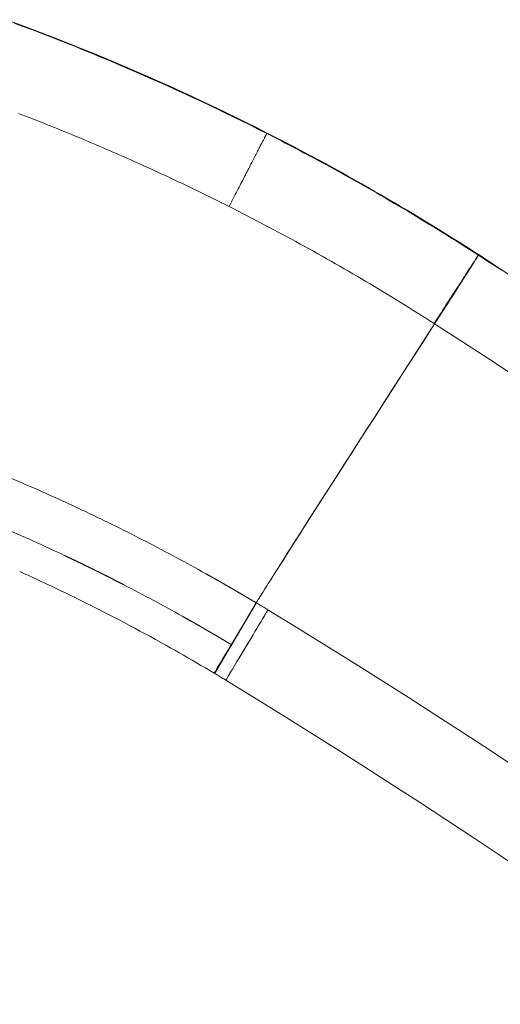
# Model space of a CAD drawing. Extents: x 0 to 21000, y 0 to 14850.
# Drawn here: x 10694 to 10731, y 2414 to 2490 of the extents above; entities that cross this region are included whole.
import ezdxf

# ---------------------------------------------------------------- set-up
doc = ezdxf.new("R2010")
doc.units = 0
doc.header["$LTSCALE"] = 10
doc.header["$MEASUREMENT"] = 0
doc.layers.add('D-STR', color=1, linetype='CONTINUOUS', lineweight=15)

msp = doc.modelspace()

# ---------------------------------------------------------------- linework, layer by layer
at = {"layer": 'D-STR', "lineweight": 0, "extrusion": (0, 1, -2.22045e-16)}
for p, q in [((10712.689, 2481.5), (10712.709, 2481.541)), ((10729.051, 2472.085), (10729.058, 2472.135)), ((10729.058, 2472.081), (10729.051, 2472.085)), ((10729.057, 2472.136), (10729.069, 2472.129)), ((10729.058, 2472.135), (10729.069, 2472.127)), ((10729.058, 2472.081), (10729.069, 2472.127)), ((10729.071, 2472.126), (10729.06, 2472.079)), ((10725.638, 2466.791), (10725.671, 2466.77)), ((10708.662, 2439.709), (10711.871, 2445.155)), ((10711.871, 2445.155), (10711.838, 2445.104)), ((10711.86, 2445.143), (10711.869, 2445.156)), ((10711.869, 2445.156), (10711.868, 2445.156)), ((10711.871, 2445.155), (10711.871, 2445.155))]:
    msp.add_line(p, q, dxfattribs=at)
at = {"layer": 'D-STR', "lineweight": 0}
for points in [[(10692.541, 2490.318), (10693.688, 2489.895), (10694.832, 2489.463), (10695.973, 2489.025), (10697.111, 2488.578), (10698.247, 2488.124), (10699.379, 2487.663), (10700.508, 2487.193), (10701.634, 2486.717), (10702.757, 2486.233), (10703.876, 2485.741), (10704.993, 2485.242), (10706.106, 2484.735), (10707.215, 2484.221), (10708.321, 2483.7), (10709.424, 2483.171), (10710.522, 2482.635), (10711.618, 2482.092), (10712.709, 2481.541), (10712.71, 2481.541), (10712.71, 2481.542), (10712.71, 2481.542), (10712.71, 2481.542), (10712.71, 2481.542), (10712.71, 2481.542), (10712.71, 2481.542), (10712.71, 2481.542), (10712.71, 2481.542), (10712.71, 2481.542), (10712.71, 2481.542), (10713.759, 2481.005), (10714.805, 2480.46), (10715.847, 2479.908), (10716.886, 2479.35), (10717.921, 2478.785), (10718.953, 2478.213), (10719.981, 2477.635), (10721.005, 2477.05), (10722.025, 2476.458), (10723.042, 2475.86), (10724.055, 2475.256), (10725.063, 2474.645), (10726.068, 2474.027), (10727.069, 2473.403), (10728.065, 2472.773), (10729.057, 2472.136), (10729.057, 2472.136), (10729.058, 2472.136), (10729.058, 2472.136), (10729.058, 2472.136), (10729.058, 2472.136), (10729.058, 2472.136), (10729.058, 2472.135), (10729.058, 2472.135), (10729.058, 2472.135), (10729.058, 2472.135), (10729.058, 2472.135)], [(10693.097, 2490.103), (10693.973, 2489.778), (10694.846, 2489.449), (10695.718, 2489.115), (10696.587, 2488.777), (10697.455, 2488.435), (10698.321, 2488.089), (10699.184, 2487.738), (10700.046, 2487.383), (10700.906, 2487.023), (10701.763, 2486.66), (10702.619, 2486.292), (10703.472, 2485.919), (10704.323, 2485.543), (10705.171, 2485.162), (10706.018, 2484.777), (10706.862, 2484.387), (10707.704, 2483.994), (10708.543, 2483.596), (10709.381, 2483.194), (10710.216, 2482.787), (10711.05, 2482.376), (10711.881, 2481.962), (10712.71, 2481.542)], [(10709.777, 2475.844), (10709.858, 2476.003), (10709.938, 2476.159), (10710.017, 2476.314), (10710.096, 2476.468), (10710.173, 2476.619), (10710.25, 2476.769), (10710.325, 2476.917), (10710.4, 2477.064), (10710.474, 2477.208), (10710.547, 2477.351), (10710.619, 2477.492), (10710.69, 2477.631), (10710.761, 2477.768), (10710.83, 2477.903), (10710.898, 2478.036), (10710.965, 2478.167), (10711.031, 2478.296), (10711.096, 2478.423), (10711.16, 2478.547), (10711.223, 2478.67), (10711.284, 2478.79), (10711.345, 2478.908), (10711.404, 2479.024), (10711.463, 2479.138), (10711.52, 2479.249), (10711.576, 2479.358), (10711.63, 2479.464), (10711.684, 2479.568), (10711.736, 2479.67), (10711.787, 2479.769), (10711.837, 2479.865), (10711.885, 2479.959), (10711.932, 2480.051), (10711.978, 2480.14), (10712.022, 2480.226), (10712.065, 2480.309), (10712.107, 2480.39), (10712.147, 2480.468), (10712.186, 2480.543), (10712.223, 2480.616), (10712.26, 2480.685), (10712.294, 2480.752), (10712.327, 2480.816), (10712.359, 2480.878), (10712.39, 2480.936), (10712.419, 2480.992), (10712.446, 2481.045), (10712.472, 2481.095), (10712.497, 2481.142), (10712.52, 2481.186), (10712.542, 2481.228), (10712.562, 2481.267), (10712.581, 2481.302), (10712.598, 2481.335), (10712.614, 2481.365), (10712.628, 2481.392), (10712.641, 2481.416), (10712.652, 2481.437), (10712.662, 2481.455), (10712.671, 2481.47), (10712.677, 2481.482), (10712.683, 2481.491), (10712.686, 2481.497), (10712.689, 2481.5), (10712.054, 2481.822), (10711.418, 2482.141), (10710.781, 2482.457), (10710.143, 2482.771), (10709.503, 2483.082), (10708.863, 2483.391), (10708.221, 2483.698), (10707.577, 2484.002), (10706.933, 2484.303), (10706.288, 2484.602), (10705.641, 2484.898), (10704.993, 2485.192), (10704.344, 2485.484), (10703.694, 2485.773), (10703.043, 2486.059), (10702.391, 2486.343), (10701.737, 2486.624), (10701.083, 2486.903), (10700.427, 2487.179), (10699.771, 2487.453), (10699.113, 2487.724), (10698.454, 2487.992), (10697.794, 2488.258), (10697.133, 2488.522), (10696.472, 2488.783), (10695.809, 2489.041), (10695.145, 2489.297), (10694.48, 2489.55), (10693.814, 2489.801), (10693.147, 2490.049)], [(10693.468, 2483.064), (10693.741, 2482.959), (10694.014, 2482.854), (10694.286, 2482.748), (10694.559, 2482.642), (10694.831, 2482.535), (10695.103, 2482.427), (10695.375, 2482.32), (10695.647, 2482.212), (10695.919, 2482.103), (10696.19, 2481.994), (10696.461, 2481.884), (10696.732, 2481.774), (10697.003, 2481.664), (10697.274, 2481.553), (10697.545, 2481.442), (10697.815, 2481.33), (10698.085, 2481.218), (10698.355, 2481.105), (10698.625, 2480.992), (10698.894, 2480.879), (10699.164, 2480.765), (10699.433, 2480.65), (10699.702, 2480.535), (10699.971, 2480.42), (10700.24, 2480.304), (10700.508, 2480.188), (10700.776, 2480.072), (10701.044, 2479.954), (10701.312, 2479.837), (10701.58, 2479.719), (10701.847, 2479.601), (10702.115, 2479.482), (10702.382, 2479.362), (10702.649, 2479.243), (10702.915, 2479.122), (10703.182, 2479.002), (10703.448, 2478.881), (10703.714, 2478.759), (10703.98, 2478.637), (10704.246, 2478.515), (10704.511, 2478.392), (10704.776, 2478.269), (10705.042, 2478.145), (10705.306, 2478.021), (10705.571, 2477.897), (10705.835, 2477.772), (10706.1, 2477.646), (10706.364, 2477.52), (10706.628, 2477.394), (10706.891, 2477.267), (10707.155, 2477.14), (10707.418, 2477.012), (10707.681, 2476.884), (10707.944, 2476.756), (10708.206, 2476.627), (10708.469, 2476.498), (10708.731, 2476.368), (10708.993, 2476.238), (10709.254, 2476.107), (10709.516, 2475.976), (10709.777, 2475.844)], [(10725.639, 2466.791), (10725.734, 2466.939), (10725.829, 2467.086), (10725.922, 2467.231), (10726.015, 2467.374), (10726.106, 2467.516), (10726.197, 2467.656), (10726.286, 2467.795), (10726.375, 2467.931), (10726.462, 2468.067), (10726.548, 2468.2), (10726.633, 2468.332), (10726.717, 2468.462), (10726.8, 2468.59), (10726.881, 2468.716), (10726.961, 2468.84), (10727.04, 2468.963), (10727.118, 2469.083), (10727.195, 2469.202), (10727.27, 2469.319), (10727.344, 2469.433), (10727.416, 2469.546), (10727.487, 2469.656), (10727.557, 2469.764), (10727.626, 2469.87), (10727.693, 2469.974), (10727.758, 2470.076), (10727.823, 2470.176), (10727.885, 2470.273), (10727.947, 2470.368), (10728.006, 2470.461), (10728.065, 2470.551), (10728.121, 2470.639), (10728.176, 2470.724), (10728.23, 2470.807), (10728.282, 2470.888), (10728.332, 2470.966), (10728.381, 2471.042), (10728.428, 2471.115), (10728.473, 2471.185), (10728.517, 2471.253), (10728.559, 2471.318), (10728.599, 2471.381), (10728.638, 2471.441), (10728.675, 2471.499), (10728.71, 2471.554), (10728.744, 2471.606), (10728.776, 2471.655), (10728.806, 2471.702), (10728.835, 2471.747), (10728.861, 2471.788), (10728.886, 2471.827), (10728.91, 2471.864), (10728.931, 2471.897), (10728.951, 2471.928), (10728.969, 2471.956), (10728.985, 2471.981), (10729, 2472.004), (10729.012, 2472.024), (10729.023, 2472.041), (10729.032, 2472.056), (10729.04, 2472.067), (10729.045, 2472.076), (10729.049, 2472.082), (10729.051, 2472.085), (10728.713, 2472.303), (10728.375, 2472.52), (10728.036, 2472.736), (10727.697, 2472.952), (10727.358, 2473.166), (10727.017, 2473.38), (10726.677, 2473.594), (10726.336, 2473.806), (10725.995, 2474.018), (10725.653, 2474.229), (10725.31, 2474.439), (10724.967, 2474.648), (10724.624, 2474.857), (10724.28, 2475.065), (10723.936, 2475.273), (10723.591, 2475.479), (10723.246, 2475.685), (10722.9, 2475.89), (10722.554, 2476.094), (10722.208, 2476.298), (10721.861, 2476.5), (10721.513, 2476.702), (10721.165, 2476.904), (10720.817, 2477.104), (10720.468, 2477.304), (10720.119, 2477.503), (10719.769, 2477.701), (10719.419, 2477.898), (10719.068, 2478.095), (10718.718, 2478.291), (10718.366, 2478.486), (10718.014, 2478.68), (10717.662, 2478.873), (10717.31, 2479.066), (10716.956, 2479.258), (10716.603, 2479.449), (10716.249, 2479.64), (10715.895, 2479.829), (10715.54, 2480.018), (10715.185, 2480.206), (10714.83, 2480.394), (10714.474, 2480.58), (10714.118, 2480.766), (10713.761, 2480.951), (10713.404, 2481.135), (10713.047, 2481.318), (10712.689, 2481.5)], [(10709.777, 2475.844), (10710.124, 2475.669), (10710.47, 2475.492), (10710.816, 2475.315), (10711.162, 2475.138), (10711.507, 2474.959), (10711.852, 2474.78), (10712.196, 2474.6), (10712.541, 2474.419), (10712.884, 2474.238), (10713.228, 2474.056), (10713.571, 2473.873), (10713.913, 2473.689), (10714.256, 2473.504), (10714.597, 2473.319), (10714.939, 2473.133), (10715.28, 2472.946), (10715.62, 2472.759), (10715.961, 2472.57), (10716.301, 2472.381), (10716.64, 2472.192), (10716.979, 2472.001), (10717.318, 2471.81), (10717.656, 2471.618), (10717.993, 2471.425), (10718.331, 2471.231), (10718.668, 2471.037), (10719.004, 2470.842), (10719.34, 2470.646), (10719.676, 2470.45), (10720.011, 2470.253), (10720.346, 2470.055), (10720.68, 2469.856), (10721.014, 2469.657), (10721.347, 2469.457), (10721.68, 2469.256), (10722.012, 2469.054), (10722.344, 2468.852), (10722.676, 2468.649), (10723.007, 2468.446), (10723.337, 2468.241), (10723.667, 2468.036), (10723.997, 2467.831), (10724.326, 2467.624), (10724.655, 2467.417), (10724.983, 2467.209), (10725.311, 2467), (10725.638, 2466.791)], [(10725.671, 2466.771), (10725.86, 2467.064), (10726.045, 2467.351), (10726.226, 2467.633), (10726.402, 2467.908), (10726.489, 2468.043), (10726.575, 2468.176), (10726.659, 2468.308), (10726.742, 2468.438), (10726.825, 2468.566), (10726.906, 2468.692), (10726.985, 2468.816), (10727.064, 2468.939), (10727.141, 2469.059), (10727.217, 2469.178), (10727.292, 2469.294), (10727.365, 2469.408), (10727.437, 2469.521), (10727.508, 2469.631), (10727.577, 2469.739), (10727.645, 2469.845), (10727.711, 2469.949), (10727.776, 2470.051), (10727.84, 2470.151), (10727.902, 2470.248), (10727.963, 2470.343), (10728.022, 2470.436), (10728.08, 2470.527), (10728.136, 2470.615), (10728.191, 2470.701), (10728.244, 2470.784), (10728.296, 2470.865), (10728.346, 2470.944), (10728.394, 2471.02), (10728.441, 2471.093), (10728.486, 2471.164), (10728.529, 2471.233), (10728.571, 2471.299), (10728.611, 2471.362), (10728.65, 2471.423), (10728.687, 2471.481), (10728.722, 2471.537), (10728.755, 2471.59), (10728.787, 2471.64), (10728.817, 2471.688), (10728.845, 2471.733), (10728.872, 2471.775), (10728.897, 2471.815), (10728.92, 2471.852), (10728.941, 2471.886), (10728.961, 2471.918), (10728.979, 2471.947), (10728.995, 2471.973), (10729.009, 2471.996), (10729.021, 2472.017), (10729.032, 2472.035), (10729.041, 2472.049), (10729.048, 2472.062), (10729.053, 2472.071), (10729.056, 2472.077), (10729.058, 2472.081)], [(10730.864, 2470.909), (10729.962, 2471.495), (10729.06, 2472.079), (10729.058, 2472.076), (10729.055, 2472.07), (10729.05, 2472.061), (10729.043, 2472.049), (10729.035, 2472.034), (10729.024, 2472.017), (10729.012, 2471.997), (10728.998, 2471.974), (10728.983, 2471.949), (10728.965, 2471.921), (10728.946, 2471.89), (10728.926, 2471.856), (10728.903, 2471.82), (10728.879, 2471.781), (10728.853, 2471.74), (10728.825, 2471.696), (10728.796, 2471.649), (10728.764, 2471.599), (10728.732, 2471.547), (10728.697, 2471.493), (10728.661, 2471.435), (10728.623, 2471.376), (10728.583, 2471.313), (10728.542, 2471.248), (10728.499, 2471.18), (10728.455, 2471.11), (10728.408, 2471.037), (10728.36, 2470.962), (10728.311, 2470.884), (10728.259, 2470.803), (10728.206, 2470.72), (10728.152, 2470.634), (10728.095, 2470.546), (10728.038, 2470.455), (10727.978, 2470.362), (10727.917, 2470.267), (10727.855, 2470.169), (10727.791, 2470.069), (10727.726, 2469.967), (10727.659, 2469.863), (10727.591, 2469.756), (10727.521, 2469.647), (10727.45, 2469.536), (10727.378, 2469.423), (10727.304, 2469.308), (10727.229, 2469.191), (10727.152, 2469.072), (10727.075, 2468.951), (10726.996, 2468.828), (10726.916, 2468.703), (10726.834, 2468.576), (10726.752, 2468.448), (10726.668, 2468.317), (10726.583, 2468.185), (10726.497, 2468.051), (10726.41, 2467.915), (10726.232, 2467.638), (10726.05, 2467.355), (10725.864, 2467.065), (10725.673, 2466.769)], [(10729.069, 2472.127), (10729.069, 2472.128), (10729.069, 2472.128), (10729.069, 2472.128), (10729.069, 2472.128), (10729.069, 2472.128), (10729.069, 2472.128), (10729.069, 2472.129), (10729.069, 2472.129), (10729.069, 2472.129), (10729.069, 2472.129), (10729.069, 2472.129)], [(10729.069, 2472.126), (10729.069, 2472.127), (10729.07, 2472.127), (10729.07, 2472.127), (10729.07, 2472.127), (10729.071, 2472.128), (10729.071, 2472.128), (10729.071, 2472.127), (10729.071, 2472.127), (10729.071, 2472.127), (10729.071, 2472.127), (10729.071, 2472.126), (10739.522, 2465.214), (10749.824, 2458.081), (10759.972, 2450.73), (10769.962, 2443.166), (10779.789, 2435.392), (10789.449, 2427.412), (10798.938, 2419.228), (10808.25, 2410.844)], [(10711.869, 2445.156), (10711.913, 2445.23), (10711.964, 2445.313), (10712.021, 2445.406), (10712.084, 2445.508), (10712.153, 2445.62), (10712.228, 2445.74), (10712.309, 2445.87), (10712.395, 2446.01), (10712.488, 2446.158), (10712.587, 2446.316), (10712.692, 2446.483), (10712.802, 2446.659), (10712.919, 2446.844), (10713.041, 2447.037), (10713.169, 2447.24), (10713.303, 2447.452), (10713.442, 2447.673), (10713.588, 2447.902), (10713.738, 2448.14), (10713.895, 2448.386), (10714.057, 2448.641), (10714.224, 2448.905), (10714.397, 2449.177), (10714.576, 2449.458), (10714.76, 2449.747), (10714.949, 2450.044), (10715.144, 2450.35), (10715.344, 2450.664), (10715.55, 2450.987), (10715.76, 2451.317), (10715.977, 2451.656), (10716.198, 2452.003), (10716.425, 2452.358), (10716.657, 2452.721), (10716.894, 2453.091), (10717.135, 2453.47), (10717.382, 2453.856), (10717.634, 2454.249), (10717.89, 2454.65), (10718.152, 2455.058), (10718.688, 2455.895), (10719.243, 2456.761), (10719.815, 2457.654), (10720.405, 2458.574), (10721.012, 2459.52), (10721.634, 2460.489), (10722.272, 2461.482), (10722.924, 2462.498), (10723.591, 2463.535), (10724.271, 2464.594), (10724.965, 2465.672), (10725.671, 2466.771)], [(10725.673, 2466.769), (10724.962, 2465.663), (10724.263, 2464.576), (10723.577, 2463.51), (10722.906, 2462.465), (10722.25, 2461.443), (10721.609, 2460.445), (10720.984, 2459.471), (10720.375, 2458.523), (10719.784, 2457.602), (10719.212, 2456.709), (10718.659, 2455.846), (10718.125, 2455.012), (10717.865, 2454.606), (10717.611, 2454.208), (10717.36, 2453.817), (10717.115, 2453.434), (10716.875, 2453.058), (10716.64, 2452.69), (10716.41, 2452.329), (10716.184, 2451.977), (10715.964, 2451.632), (10715.749, 2451.295), (10715.539, 2450.966), (10715.334, 2450.644), (10715.135, 2450.331), (10714.941, 2450.027), (10714.752, 2449.73), (10714.568, 2449.441), (10714.39, 2449.161), (10714.217, 2448.89), (10714.05, 2448.627), (10713.889, 2448.372), (10713.733, 2448.126), (10713.582, 2447.889), (10713.438, 2447.661), (10713.299, 2447.441), (10713.166, 2447.23), (10713.039, 2447.029), (10712.917, 2446.836), (10712.802, 2446.653), (10712.692, 2446.478), (10712.588, 2446.313), (10712.49, 2446.157), (10712.398, 2446.009), (10712.312, 2445.871), (10712.232, 2445.742), (10712.158, 2445.623), (10712.089, 2445.512), (10712.027, 2445.41), (10711.97, 2445.318), (10711.92, 2445.235), (10711.875, 2445.161)], [(10725.673, 2466.769), (10727.824, 2465.381), (10729.958, 2463.992), (10732.086, 2462.593)], [(10697.034, 2448.827), (10697.054, 2448.818), (10697.073, 2448.809), (10697.092, 2448.8), (10697.111, 2448.791), (10697.13, 2448.782), (10697.149, 2448.773), (10697.169, 2448.763), (10697.188, 2448.754), (10697.207, 2448.745), (10697.226, 2448.736), (10697.245, 2448.727), (10697.264, 2448.718), (10697.283, 2448.709), (10697.302, 2448.7), (10697.321, 2448.691), (10697.34, 2448.682), (10697.359, 2448.673), (10697.378, 2448.664), (10697.397, 2448.655), (10697.416, 2448.646), (10697.435, 2448.637), (10697.454, 2448.628), (10697.473, 2448.618), (10697.492, 2448.609), (10697.511, 2448.6), (10697.53, 2448.591), (10697.549, 2448.582), (10697.568, 2448.573), (10697.587, 2448.564), (10697.606, 2448.555), (10697.625, 2448.546), (10697.644, 2448.537), (10697.662, 2448.528), (10697.681, 2448.519), (10697.7, 2448.51), (10697.719, 2448.501), (10697.738, 2448.492), (10697.757, 2448.483), (10697.775, 2448.474), (10697.794, 2448.465), (10697.813, 2448.456), (10697.832, 2448.447), (10697.851, 2448.438), (10697.869, 2448.429), (10697.888, 2448.42), (10697.907, 2448.411), (10697.926, 2448.402), (10697.944, 2448.393), (10697.963, 2448.384), (10697.982, 2448.375), (10698, 2448.366), (10698.019, 2448.357), (10698.038, 2448.348), (10698.056, 2448.339), (10698.075, 2448.33), (10698.094, 2448.321), (10698.112, 2448.312), (10698.131, 2448.303), (10698.15, 2448.294), (10698.168, 2448.285), (10698.187, 2448.276), (10698.206, 2448.267), (10698.224, 2448.258), (10698.243, 2448.249), (10698.261, 2448.24), (10698.28, 2448.231), (10698.298, 2448.222), (10698.317, 2448.213), (10698.335, 2448.204), (10698.354, 2448.195), (10698.372, 2448.186), (10698.391, 2448.177), (10698.409, 2448.168), (10698.428, 2448.159), (10698.446, 2448.15), (10698.465, 2448.141), (10698.483, 2448.132), (10698.502, 2448.123), (10698.52, 2448.114), (10698.539, 2448.105), (10698.557, 2448.096), (10698.575, 2448.087), (10698.594, 2448.078), (10698.612, 2448.069), (10698.63, 2448.06), (10698.649, 2448.051), (10698.667, 2448.042), (10698.686, 2448.033), (10698.704, 2448.024), (10698.722, 2448.015), (10698.74, 2448.006), (10698.759, 2447.997), (10698.777, 2447.988), (10698.795, 2447.979), (10698.814, 2447.971), (10698.832, 2447.962), (10698.85, 2447.953), (10698.868, 2447.944), (10698.887, 2447.935), (10698.905, 2447.926), (10698.923, 2447.917), (10698.941, 2447.908), (10698.959, 2447.899), (10698.978, 2447.89), (10698.996, 2447.881), (10699.014, 2447.872), (10699.032, 2447.863), (10699.05, 2447.854), (10699.068, 2447.846), (10699.087, 2447.837), (10699.105, 2447.828), (10699.123, 2447.819), (10699.141, 2447.81), (10699.159, 2447.801), (10699.177, 2447.792), (10699.195, 2447.783), (10699.213, 2447.774), (10699.231, 2447.765), (10699.249, 2447.756), (10699.267, 2447.748), (10699.285, 2447.739), (10699.303, 2447.73), (10699.321, 2447.721), (10699.339, 2447.712), (10699.357, 2447.703), (10699.375, 2447.694), (10699.393, 2447.685), (10699.411, 2447.676), (10699.429, 2447.667), (10699.447, 2447.659), (10699.465, 2447.65), (10699.483, 2447.641), (10699.501, 2447.632), (10699.519, 2447.623), (10699.536, 2447.614), (10699.554, 2447.605), (10699.572, 2447.596), (10699.59, 2447.588), (10699.608, 2447.579), (10699.626, 2447.57), (10699.644, 2447.561), (10699.661, 2447.552), (10699.679, 2447.543), (10699.697, 2447.534), (10699.715, 2447.526), (10699.733, 2447.517), (10699.75, 2447.508), (10699.768, 2447.499), (10699.786, 2447.49), (10699.804, 2447.481), (10699.821, 2447.473), (10699.839, 2447.464), (10699.857, 2447.455), (10699.874, 2447.446), (10699.892, 2447.437), (10699.91, 2447.428), (10699.927, 2447.42), (10699.945, 2447.411), (10699.963, 2447.402), (10699.98, 2447.393), (10699.998, 2447.384), (10700.016, 2447.375), (10700.033, 2447.367), (10700.051, 2447.358), (10700.068, 2447.349), (10700.086, 2447.34), (10700.104, 2447.331), (10700.121, 2447.323), (10700.139, 2447.314), (10700.156, 2447.305), (10700.174, 2447.296), (10700.191, 2447.287), (10700.209, 2447.279), (10700.226, 2447.27), (10700.244, 2447.261), (10700.261, 2447.252), (10700.279, 2447.243), (10700.296, 2447.235), (10700.314, 2447.226), (10700.331, 2447.217), (10700.348, 2447.208), (10700.366, 2447.199), (10700.383, 2447.191), (10700.401, 2447.182), (10700.418, 2447.173), (10700.435, 2447.164), (10700.453, 2447.156), (10700.47, 2447.147), (10700.488, 2447.138), (10700.505, 2447.129), (10700.522, 2447.121), (10700.54, 2447.112), (10700.557, 2447.103), (10700.574, 2447.094), (10700.591, 2447.086), (10700.609, 2447.077), (10700.626, 2447.068), (10700.643, 2447.059), (10700.661, 2447.051), (10700.678, 2447.042), (10700.695, 2447.033), (10700.712, 2447.024), (10700.729, 2447.016), (10700.747, 2447.007), (10700.764, 2446.998), (10700.781, 2446.989), (10700.798, 2446.981), (10700.815, 2446.972), (10700.833, 2446.963), (10700.85, 2446.954), (10700.867, 2446.946), (10700.884, 2446.937), (10700.901, 2446.928), (10700.918, 2446.92), (10700.935, 2446.911), (10700.952, 2446.902), (10700.969, 2446.894), (10700.986, 2446.885), (10701.004, 2446.876), (10701.021, 2446.867), (10701.038, 2446.859), (10701.055, 2446.85), (10701.072, 2446.841), (10701.089, 2446.833), (10701.106, 2446.824), (10701.123, 2446.815), (10701.14, 2446.807), (10701.157, 2446.798), (10701.174, 2446.789), (10701.19, 2446.781), (10701.207, 2446.772), (10701.224, 2446.763), (10701.241, 2446.755), (10701.258, 2446.746), (10701.275, 2446.737), (10701.292, 2446.729), (10701.309, 2446.72), (10701.326, 2446.711), (10701.343, 2446.703), (10701.359, 2446.694), (10701.376, 2446.685), (10701.393, 2446.677), (10701.41, 2446.668), (10701.427, 2446.659), (10701.444, 2446.651), (10701.46, 2446.642), (10701.477, 2446.634), (10701.494, 2446.625), (10701.511, 2446.616), (10701.527, 2446.608), (10701.544, 2446.599), (10701.561, 2446.59), (10701.578, 2446.582), (10701.594, 2446.573), (10701.611, 2446.565), (10701.628, 2446.556)], [(10707.979, 2447.412), (10707.996, 2447.402), (10708.013, 2447.392), (10708.03, 2447.383), (10708.047, 2447.373), (10708.065, 2447.364), (10708.082, 2447.354), (10708.099, 2447.344), (10708.116, 2447.335), (10708.133, 2447.325), (10708.15, 2447.315), (10708.167, 2447.306), (10708.184, 2447.296), (10708.201, 2447.287), (10708.218, 2447.277), (10708.235, 2447.268), (10708.252, 2447.258), (10708.269, 2447.248), (10708.286, 2447.239), (10708.303, 2447.229), (10708.32, 2447.22), (10708.337, 2447.21), (10708.354, 2447.201), (10708.371, 2447.191), (10708.388, 2447.182), (10708.405, 2447.172), (10708.421, 2447.163), (10708.438, 2447.153), (10708.455, 2447.144), (10708.472, 2447.134), (10708.489, 2447.125), (10708.505, 2447.115), (10708.522, 2447.106), (10708.539, 2447.096), (10708.556, 2447.087), (10708.572, 2447.077), (10708.589, 2447.068), (10708.606, 2447.058), (10708.622, 2447.049), (10708.639, 2447.04), (10708.656, 2447.03), (10708.672, 2447.021), (10708.689, 2447.011), (10708.705, 2447.002), (10708.722, 2446.993), (10708.738, 2446.983), (10708.755, 2446.974), (10708.771, 2446.964), (10708.788, 2446.955), (10708.804, 2446.946), (10708.821, 2446.936), (10708.837, 2446.927), (10708.854, 2446.918), (10708.87, 2446.908), (10708.886, 2446.899), (10708.903, 2446.89), (10708.919, 2446.88), (10708.936, 2446.871), (10708.952, 2446.862), (10708.968, 2446.852), (10708.984, 2446.843), (10709.001, 2446.834), (10709.017, 2446.824), (10709.033, 2446.815), (10709.05, 2446.806), (10709.066, 2446.797), (10709.082, 2446.787), (10709.098, 2446.778), (10709.114, 2446.769), (10709.13, 2446.76), (10709.147, 2446.75), (10709.163, 2446.741), (10709.179, 2446.732), (10709.195, 2446.723), (10709.211, 2446.714), (10709.227, 2446.704), (10709.243, 2446.695), (10709.259, 2446.686), (10709.275, 2446.677), (10709.291, 2446.668), (10709.307, 2446.659), (10709.323, 2446.649), (10709.339, 2446.64), (10709.355, 2446.631), (10709.371, 2446.622), (10709.387, 2446.613), (10709.403, 2446.604), (10709.418, 2446.595), (10709.434, 2446.585), (10709.45, 2446.576), (10709.466, 2446.567), (10709.482, 2446.558), (10709.498, 2446.549), (10709.513, 2446.54), (10709.529, 2446.531), (10709.545, 2446.522), (10709.561, 2446.513), (10709.576, 2446.504), (10709.592, 2446.495), (10709.608, 2446.486), (10709.623, 2446.477), (10709.639, 2446.468), (10709.655, 2446.459), (10709.67, 2446.45), (10709.686, 2446.441), (10709.701, 2446.432), (10709.717, 2446.423), (10709.732, 2446.414), (10709.748, 2446.405), (10709.763, 2446.396), (10709.779, 2446.387), (10709.794, 2446.378), (10709.81, 2446.369), (10709.825, 2446.36), (10709.841, 2446.351), (10709.856, 2446.342), (10709.872, 2446.333), (10709.887, 2446.324), (10709.902, 2446.315), (10709.918, 2446.306), (10709.933, 2446.297), (10709.948, 2446.289), (10709.964, 2446.28), (10709.979, 2446.271), (10709.994, 2446.262), (10710.009, 2446.253), (10710.025, 2446.244), (10710.04, 2446.235), (10710.055, 2446.227), (10710.07, 2446.218), (10710.085, 2446.209), (10710.101, 2446.2), (10710.116, 2446.191), (10710.131, 2446.182), (10710.146, 2446.174), (10710.161, 2446.165), (10710.176, 2446.156), (10710.191, 2446.147), (10710.206, 2446.139), (10710.221, 2446.13), (10710.236, 2446.121), (10710.251, 2446.112), (10710.266, 2446.104), (10710.281, 2446.095), (10710.296, 2446.086), (10710.311, 2446.077), (10710.326, 2446.069), (10710.341, 2446.06), (10710.356, 2446.051), (10710.371, 2446.043), (10710.386, 2446.034), (10710.4, 2446.025), (10710.415, 2446.017), (10710.43, 2446.008), (10710.445, 2445.999), (10710.46, 2445.991), (10710.474, 2445.982), (10710.489, 2445.973), (10710.504, 2445.965), (10710.518, 2445.956), (10710.533, 2445.948), (10710.548, 2445.939), (10710.563, 2445.93), (10710.577, 2445.922), (10710.592, 2445.913), (10710.606, 2445.905), (10710.621, 2445.896), (10710.636, 2445.888), (10710.65, 2445.879), (10710.665, 2445.87), (10710.679, 2445.862), (10710.694, 2445.853), (10710.708, 2445.845), (10710.723, 2445.836), (10710.737, 2445.828), (10710.752, 2445.819), (10710.766, 2445.811), (10710.78, 2445.802), (10710.795, 2445.794), (10710.809, 2445.785), (10710.824, 2445.777), (10710.838, 2445.768), (10710.852, 2445.76), (10710.867, 2445.752), (10710.881, 2445.743), (10710.895, 2445.735), (10710.909, 2445.726), (10710.924, 2445.718), (10710.938, 2445.71), (10710.952, 2445.701), (10710.966, 2445.693), (10710.981, 2445.684), (10710.995, 2445.676), (10711.009, 2445.668), (10711.023, 2445.659), (10711.037, 2445.651), (10711.051, 2445.643), (10711.065, 2445.634), (10711.079, 2445.626), (10711.093, 2445.618), (10711.107, 2445.609), (10711.122, 2445.601), (10711.136, 2445.593), (10711.15, 2445.584), (10711.163, 2445.576), (10711.177, 2445.568), (10711.191, 2445.56), (10711.205, 2445.551), (10711.219, 2445.543), (10711.233, 2445.535), (10711.247, 2445.527), (10711.261, 2445.518), (10711.275, 2445.51), (10711.289, 2445.502), (10711.302, 2445.494), (10711.316, 2445.486), (10711.33, 2445.477), (10711.344, 2445.469), (10711.357, 2445.461), (10711.371, 2445.453), (10711.385, 2445.445), (10711.399, 2445.437), (10711.412, 2445.429), (10711.426, 2445.42), (10711.44, 2445.412), (10711.453, 2445.404), (10711.467, 2445.396), (10711.48, 2445.388), (10711.494, 2445.38), (10711.508, 2445.372), (10711.521, 2445.364), (10711.535, 2445.356), (10711.548, 2445.348), (10711.562, 2445.34), (10711.575, 2445.331), (10711.589, 2445.323), (10711.602, 2445.315), (10711.616, 2445.307), (10711.629, 2445.299), (10711.642, 2445.291), (10711.656, 2445.283), (10711.669, 2445.275), (10711.683, 2445.267), (10711.696, 2445.259), (10711.709, 2445.251), (10711.722, 2445.244), (10711.736, 2445.236), (10711.749, 2445.228), (10711.762, 2445.22), (10711.776, 2445.212), (10711.789, 2445.204), (10711.802, 2445.196), (10711.815, 2445.188), (10711.828, 2445.18), (10711.842, 2445.172), (10711.855, 2445.164), (10711.868, 2445.157), (10711.862, 2445.145), (10711.851, 2445.126), (10711.835, 2445.098), (10711.815, 2445.063), (10711.79, 2445.021), (10711.761, 2444.971), (10711.728, 2444.915), (10711.69, 2444.851), (10711.649, 2444.781), (10711.604, 2444.704), (10711.554, 2444.621), (10711.501, 2444.531), (10711.445, 2444.436), (10711.385, 2444.335), (10711.321, 2444.228), (10711.254, 2444.116), (10711.185, 2443.999), (10711.112, 2443.878), (10710.961, 2443.623), (10710.801, 2443.355), (10710.634, 2443.077), (10710.29, 2442.502), (10709.943, 2441.923), (10709.805, 2441.694), (10709.671, 2441.47), (10709.541, 2441.253), (10709.415, 2441.045), (10709.296, 2440.848), (10709.185, 2440.663), (10709.081, 2440.491), (10708.986, 2440.334), (10708.901, 2440.194), (10708.826, 2440.07), (10708.792, 2440.014), (10708.761, 2439.963), (10708.732, 2439.917), (10708.706, 2439.875), (10708.684, 2439.837), (10708.663, 2439.805), (10708.646, 2439.777), (10708.632, 2439.754), (10708.621, 2439.736), (10708.612, 2439.724), (10708.607, 2439.716), (10708.605, 2439.714), (10708.269, 2439.915), (10707.932, 2440.115), (10707.594, 2440.314), (10707.256, 2440.512), (10706.918, 2440.71), (10706.579, 2440.907), (10706.239, 2441.102), (10705.899, 2441.297), (10705.559, 2441.491), (10705.218, 2441.684), (10704.876, 2441.876), (10704.476, 2442.099), (10704.076, 2442.321), (10703.675, 2442.542), (10703.273, 2442.761), (10702.871, 2442.979), (10702.467, 2443.196), (10702.064, 2443.412), (10701.659, 2443.626), (10701.254, 2443.839), (10700.848, 2444.051), (10700.442, 2444.262), (10700.035, 2444.471), (10699.627, 2444.678), (10699.219, 2444.885), (10698.811, 2445.09), (10698.401, 2445.294), (10697.992, 2445.497), (10697.581, 2445.698), (10697.17, 2445.898), (10696.758, 2446.097), (10696.346, 2446.295), (10695.933, 2446.491), (10695.718, 2446.592), (10695.503, 2446.693), (10695.288, 2446.794), (10695.073, 2446.894), (10694.858, 2446.994), (10694.643, 2447.094), (10694.427, 2447.193), (10694.211, 2447.292), (10693.996, 2447.391), (10693.78, 2447.489), (10693.563, 2447.587)], [(10708.652, 2439.69), (10708.73, 2439.643), (10708.808, 2439.596), (10708.887, 2439.549), (10708.965, 2439.502), (10709.043, 2439.455), (10709.121, 2439.408), (10709.199, 2439.361), (10709.277, 2439.314), (10709.354, 2439.266), (10709.432, 2439.219), (10709.51, 2439.172), (10709.513, 2439.175), (10709.519, 2439.184), (10709.529, 2439.2), (10709.543, 2439.223), (10709.561, 2439.251), (10709.583, 2439.287), (10709.608, 2439.328), (10709.638, 2439.376), (10709.671, 2439.43), (10709.707, 2439.49), (10709.747, 2439.555), (10709.79, 2439.627), (10709.836, 2439.703), (10709.886, 2439.785), (10709.939, 2439.872), (10709.994, 2439.964), (10710.052, 2440.061), (10710.113, 2440.162), (10710.242, 2440.376), (10710.38, 2440.606), (10710.525, 2440.847), (10710.676, 2441.099), (10710.832, 2441.358), (10711.15, 2441.89), (10711.468, 2442.422), (10711.623, 2442.682), (10711.773, 2442.934), (10711.917, 2443.176), (10712.054, 2443.406), (10712.182, 2443.621), (10712.242, 2443.722), (10712.3, 2443.819), (10712.354, 2443.912), (10712.406, 2443.999), (10712.455, 2444.082), (10712.501, 2444.159), (10712.543, 2444.231), (10712.582, 2444.297), (10712.618, 2444.357), (10712.65, 2444.412), (10712.678, 2444.46), (10712.702, 2444.502), (10712.723, 2444.538), (10712.74, 2444.568), (10712.753, 2444.591), (10712.763, 2444.607), (10712.768, 2444.617), (10712.77, 2444.621), (10712.688, 2444.67), (10712.607, 2444.72), (10712.526, 2444.769), (10712.445, 2444.818), (10712.363, 2444.867), (10712.282, 2444.916), (10712.201, 2444.965), (10712.119, 2445.014), (10712.038, 2445.063), (10711.957, 2445.112), (10711.875, 2445.161)], [(10708.662, 2439.709), (10708.659, 2439.703), (10708.656, 2439.698), (10708.654, 2439.695), (10708.653, 2439.692), (10708.652, 2439.691), (10708.653, 2439.691), (10708.653, 2439.692), (10708.655, 2439.694), (10708.657, 2439.697), (10708.66, 2439.702), (10708.664, 2439.708), (10708.668, 2439.715), (10708.674, 2439.723), (10708.679, 2439.733), (10708.686, 2439.743), (10708.693, 2439.755), (10708.701, 2439.768), (10708.71, 2439.783), (10708.72, 2439.799), (10708.73, 2439.816), (10708.741, 2439.834), (10708.753, 2439.853), (10708.765, 2439.874), (10708.778, 2439.896), (10708.792, 2439.92), (10708.807, 2439.944), (10708.823, 2439.97), (10708.839, 2439.997), (10708.855, 2440.025), (10708.873, 2440.054), (10708.891, 2440.084), (10708.909, 2440.115), (10708.929, 2440.148), (10708.948, 2440.181), (10708.969, 2440.215), (10708.99, 2440.25), (10709.011, 2440.286), (10709.033, 2440.323), (10709.056, 2440.361), (10709.079, 2440.4), (10709.102, 2440.439), (10709.126, 2440.48), (10709.15, 2440.52), (10709.175, 2440.562), (10709.2, 2440.605), (10709.226, 2440.648), (10709.252, 2440.691), (10709.278, 2440.735), (10709.304, 2440.78), (10709.331, 2440.825), (10709.358, 2440.871), (10709.385, 2440.916), (10709.413, 2440.963), (10709.44, 2441.01), (10709.469, 2441.058), (10709.498, 2441.107), (10709.527, 2441.157), (10709.557, 2441.208), (10709.588, 2441.259), (10709.618, 2441.311), (10709.65, 2441.364), (10709.681, 2441.417), (10709.713, 2441.471), (10709.745, 2441.526), (10709.778, 2441.581), (10709.811, 2441.637), (10709.844, 2441.693), (10709.878, 2441.75), (10709.911, 2441.807), (10709.945, 2441.865), (10709.98, 2441.923), (10710.014, 2441.981), (10710.049, 2442.04), (10710.083, 2442.098), (10710.118, 2442.158), (10710.153, 2442.217), (10710.188, 2442.276), (10710.223, 2442.336), (10710.258, 2442.395), (10710.293, 2442.455), (10710.328, 2442.514), (10710.363, 2442.574), (10710.398, 2442.633), (10710.433, 2442.692), (10710.468, 2442.751), (10710.502, 2442.81), (10710.537, 2442.868), (10710.571, 2442.926), (10710.605, 2442.984), (10710.638, 2443.041), (10710.672, 2443.098), (10710.705, 2443.155), (10710.738, 2443.21), (10710.77, 2443.266), (10710.803, 2443.321), (10710.835, 2443.375), (10710.866, 2443.428), (10710.897, 2443.481), (10710.928, 2443.534), (10710.958, 2443.585), (10710.988, 2443.636), (10711.017, 2443.686), (10711.046, 2443.735), (10711.075, 2443.784), (10711.103, 2443.831), (10711.13, 2443.879), (10711.158, 2443.926), (10711.185, 2443.972), (10711.212, 2444.019), (10711.239, 2444.064), (10711.265, 2444.11), (10711.292, 2444.154), (10711.317, 2444.198), (10711.343, 2444.242), (10711.368, 2444.285), (10711.392, 2444.327), (10711.417, 2444.368), (10711.44, 2444.409), (10711.464, 2444.448), (10711.486, 2444.487), (10711.509, 2444.525), (10711.53, 2444.563), (10711.552, 2444.599), (10711.572, 2444.634), (10711.592, 2444.669), (10711.612, 2444.702), (10711.631, 2444.735), (10711.649, 2444.766), (10711.667, 2444.797), (10711.684, 2444.826), (10711.7, 2444.854), (10711.715, 2444.881), (10711.73, 2444.906), (10711.745, 2444.931), (10711.758, 2444.954), (10711.771, 2444.976), (10711.783, 2444.997), (10711.794, 2445.016), (10711.804, 2445.035), (10711.814, 2445.051), (10711.823, 2445.067), (10711.831, 2445.082), (10711.839, 2445.095), (10711.846, 2445.107), (10711.852, 2445.118), (10711.857, 2445.127), (10711.862, 2445.136), (10711.866, 2445.143), (10711.869, 2445.149), (10711.872, 2445.154), (10711.873, 2445.157), (10711.875, 2445.16), (10711.875, 2445.161), (10711.875, 2445.161), (10711.874, 2445.16)], [(10711.875, 2445.16), (10711.875, 2445.16), (10711.875, 2445.16), (10711.875, 2445.16), (10711.875, 2445.16), (10711.875, 2445.16), (10711.875, 2445.16), (10711.875, 2445.16), (10711.875, 2445.16), (10711.875, 2445.16), (10711.875, 2445.16)], [(10712.769, 2444.62), (10712.769, 2444.62), (10712.769, 2444.62), (10712.769, 2444.62), (10712.769, 2444.62), (10712.769, 2444.62), (10712.769, 2444.62), (10712.769, 2444.62), (10712.769, 2444.62), (10712.769, 2444.62), (10712.769, 2444.62), (10712.769, 2444.62)], [(10712.77, 2444.621), (10714.953, 2443.286), (10717.131, 2441.941), (10719.303, 2440.586), (10721.468, 2439.222), (10723.628, 2437.848), (10725.781, 2436.464), (10727.928, 2435.07), (10730.069, 2433.666), (10732.203, 2432.253), (10734.33, 2430.83), (10736.451, 2429.397)], [(10706.145, 2444.126), (10706.162, 2444.116), (10706.179, 2444.107), (10706.195, 2444.097), (10706.212, 2444.088), (10706.229, 2444.079), (10706.246, 2444.069), (10706.262, 2444.06), (10706.279, 2444.05), (10706.296, 2444.041), (10706.313, 2444.032), (10706.329, 2444.022), (10706.346, 2444.013), (10706.362, 2444.004), (10706.379, 2443.994), (10706.396, 2443.985), (10706.412, 2443.976), (10706.429, 2443.966), (10706.445, 2443.957), (10706.462, 2443.948), (10706.478, 2443.938), (10706.495, 2443.929), (10706.511, 2443.92), (10706.528, 2443.91), (10706.544, 2443.901), (10706.561, 2443.892), (10706.577, 2443.883), (10706.594, 2443.873), (10706.61, 2443.864), (10706.626, 2443.855), (10706.643, 2443.845), (10706.659, 2443.836), (10706.676, 2443.827), (10706.692, 2443.818), (10706.708, 2443.809), (10706.724, 2443.799), (10706.741, 2443.79), (10706.757, 2443.781), (10706.773, 2443.772), (10706.79, 2443.762), (10706.806, 2443.753), (10706.822, 2443.744), (10706.838, 2443.735), (10706.854, 2443.726), (10706.87, 2443.717), (10706.887, 2443.707), (10706.903, 2443.698), (10706.919, 2443.689), (10706.935, 2443.68), (10706.951, 2443.671), (10706.967, 2443.662), (10706.983, 2443.652), (10706.999, 2443.643), (10707.015, 2443.634), (10707.031, 2443.625), (10707.047, 2443.616), (10707.063, 2443.607), (10707.079, 2443.598), (10707.095, 2443.589), (10707.111, 2443.58), (10707.127, 2443.571), (10707.143, 2443.562), (10707.159, 2443.552), (10707.174, 2443.543), (10707.19, 2443.534), (10707.206, 2443.525), (10707.222, 2443.516), (10707.238, 2443.507), (10707.254, 2443.498), (10707.269, 2443.489), (10707.285, 2443.48), (10707.301, 2443.471), (10707.317, 2443.462), (10707.332, 2443.453), (10707.348, 2443.444), (10707.364, 2443.435), (10707.379, 2443.426), (10707.395, 2443.417), (10707.411, 2443.408), (10707.426, 2443.399), (10707.442, 2443.39), (10707.457, 2443.382), (10707.473, 2443.373), (10707.488, 2443.364), (10707.504, 2443.355), (10707.52, 2443.346), (10707.535, 2443.337), (10707.551, 2443.328), (10707.566, 2443.319), (10707.581, 2443.31), (10707.597, 2443.301), (10707.612, 2443.292), (10707.628, 2443.284), (10707.643, 2443.275), (10707.659, 2443.266), (10707.674, 2443.257), (10707.689, 2443.248), (10707.705, 2443.239), (10707.72, 2443.23), (10707.735, 2443.222), (10707.751, 2443.213), (10707.766, 2443.204), (10707.781, 2443.195), (10707.796, 2443.186), (10707.812, 2443.178), (10707.827, 2443.169), (10707.842, 2443.16), (10707.857, 2443.151), (10707.872, 2443.143), (10707.887, 2443.134), (10707.903, 2443.125), (10707.918, 2443.116), (10707.933, 2443.108), (10707.948, 2443.099), (10707.963, 2443.09), (10707.978, 2443.081), (10707.993, 2443.073), (10708.008, 2443.064), (10708.023, 2443.055), (10708.038, 2443.047), (10708.053, 2443.038), (10708.068, 2443.029), (10708.083, 2443.021), (10708.098, 2443.012), (10708.113, 2443.003), (10708.128, 2442.995), (10708.143, 2442.986), (10708.157, 2442.977), (10708.172, 2442.969), (10708.187, 2442.96), (10708.202, 2442.951), (10708.217, 2442.943), (10708.232, 2442.934), (10708.246, 2442.926), (10708.261, 2442.917), (10708.276, 2442.908), (10708.291, 2442.9), (10708.305, 2442.891), (10708.32, 2442.883), (10708.335, 2442.874), (10708.349, 2442.866), (10708.364, 2442.857), (10708.379, 2442.849), (10708.393, 2442.84), (10708.408, 2442.831), (10708.422, 2442.823), (10708.437, 2442.814), (10708.451, 2442.806), (10708.466, 2442.797), (10708.481, 2442.789), (10708.495, 2442.781), (10708.51, 2442.772), (10708.524, 2442.764), (10708.538, 2442.755), (10708.553, 2442.747), (10708.567, 2442.738), (10708.582, 2442.73), (10708.596, 2442.721), (10708.611, 2442.713), (10708.625, 2442.705), (10708.639, 2442.696), (10708.654, 2442.688), (10708.668, 2442.679), (10708.682, 2442.671), (10708.697, 2442.663), (10708.711, 2442.654), (10708.725, 2442.646), (10708.739, 2442.637), (10708.754, 2442.629), (10708.768, 2442.621), (10708.782, 2442.612), (10708.796, 2442.604), (10708.81, 2442.596), (10708.824, 2442.587), (10708.839, 2442.579), (10708.853, 2442.571), (10708.867, 2442.563), (10708.881, 2442.554), (10708.895, 2442.546), (10708.909, 2442.538), (10708.923, 2442.529), (10708.937, 2442.521), (10708.951, 2442.513), (10708.965, 2442.505), (10708.979, 2442.496), (10708.993, 2442.488), (10709.007, 2442.48), (10709.021, 2442.472), (10709.035, 2442.464), (10709.049, 2442.455), (10709.062, 2442.447), (10709.076, 2442.439), (10709.09, 2442.431), (10709.104, 2442.423), (10709.118, 2442.414), (10709.132, 2442.406), (10709.145, 2442.398), (10709.159, 2442.39), (10709.173, 2442.382), (10709.187, 2442.374), (10709.2, 2442.366), (10709.214, 2442.358), (10709.228, 2442.349), (10709.241, 2442.341), (10709.255, 2442.333), (10709.269, 2442.325), (10709.282, 2442.317), (10709.296, 2442.309), (10709.31, 2442.301), (10709.323, 2442.293), (10709.337, 2442.285), (10709.35, 2442.277), (10709.364, 2442.269), (10709.377, 2442.261), (10709.391, 2442.253), (10709.404, 2442.245), (10709.418, 2442.237), (10709.431, 2442.229), (10709.445, 2442.221), (10709.458, 2442.213), (10709.471, 2442.205), (10709.485, 2442.197), (10709.498, 2442.189), (10709.511, 2442.181), (10709.525, 2442.173), (10709.538, 2442.165), (10709.551, 2442.157), (10709.565, 2442.149), (10709.578, 2442.141), (10709.591, 2442.134), (10709.605, 2442.126), (10709.618, 2442.118), (10709.631, 2442.11), (10709.644, 2442.102), (10709.657, 2442.094), (10709.67, 2442.086), (10709.684, 2442.079), (10709.697, 2442.071), (10709.71, 2442.063), (10709.723, 2442.055), (10709.736, 2442.047), (10709.749, 2442.039), (10709.762, 2442.032), (10709.775, 2442.024), (10709.788, 2442.016), (10709.801, 2442.008), (10709.814, 2442.001), (10709.827, 2441.993), (10709.84, 2441.985), (10709.853, 2441.977), (10709.866, 2441.97), (10709.879, 2441.962), (10709.892, 2441.954), (10709.905, 2441.946), (10709.918, 2441.939), (10709.93, 2441.931), (10709.943, 2441.923)], [(10732.924, 2424.117), (10730.827, 2425.534), (10728.724, 2426.941), (10726.614, 2428.339), (10724.497, 2429.727), (10722.374, 2431.105), (10720.245, 2432.473), (10718.11, 2433.832), (10715.969, 2435.181), (10713.822, 2436.521), (10711.669, 2437.851), (10709.51, 2439.172)]]:
    msp.add_lwpolyline(points, dxfattribs=at)
at = {"layer": 'D-STR', "lineweight": 0, "extrusion": (1.2326e-32, -2.22045e-16, -1)}
msp.add_ellipse((10683.291, 2411.566), major_axis=(-102.047, 58.678), ratio=0.641946, start_param=1.491048, end_param=1.651449, dxfattribs=at)
at = {"layer": 'D-STR', "lineweight": 0}
for centre, major_axis, ratio, start_param, end_param in [((10633.806, 2315.29), (-135.677, 67.851), 0.998782, -1.513437, -1.495507), ((10633.51, 2314.59), (-136.365, 68.178), 0.998778, -1.531354, -1.513501), ((10633.426, 2314.41), (-136.54, 68.271), 0.99878, -1.549183, -1.531343), ((10633.388, 2314.32), (-136.63, 68.313), 0.998777, -1.583535, -1.549177), ((10633.485, 2314.51), (-136.437, 68.219), 0.998779, -1.617971, -1.583526)]:
    msp.add_ellipse(centre, major_axis=major_axis, ratio=ratio, start_param=start_param, end_param=end_param, dxfattribs=at)
at = {"layer": 'D-STR', "lineweight": 0, "extrusion": (-2.46519e-32, -2.22045e-16, -1)}
msp.add_ellipse((10633.441, 2314.448), major_axis=(133.135, -66.567), ratio=0.998779, start_param=-1.628124, end_param=-1.610271, dxfattribs=at)
at = {"layer": 'D-STR', "lineweight": 0, "extrusion": (0, -2.22045e-16, -1)}
msp.add_ellipse((10633.363, 2314.283), major_axis=(133.298, -66.649), ratio=0.998779, start_param=-1.610251, end_param=-1.592409, dxfattribs=at)
at = {"layer": 'D-STR', "lineweight": 0, "extrusion": (-3.69779e-32, -2.22045e-16, -1)}
msp.add_ellipse((10633.392, 2314.327), major_axis=(133.251, -66.626), ratio=0.998779, start_param=-1.558061, end_param=-1.523628, dxfattribs=at)
at = {"layer": 'D-STR', "lineweight": 0, "extrusion": (7.39557e-32, -2.22045e-16, -1)}
msp.add_ellipse((10710.023, 2442.293), major_axis=(1.852, 2.868), ratio=0.003356, start_param=-0.065495, end_param=-0.032611, dxfattribs=at)

doc.saveas('drawing.dxf')
